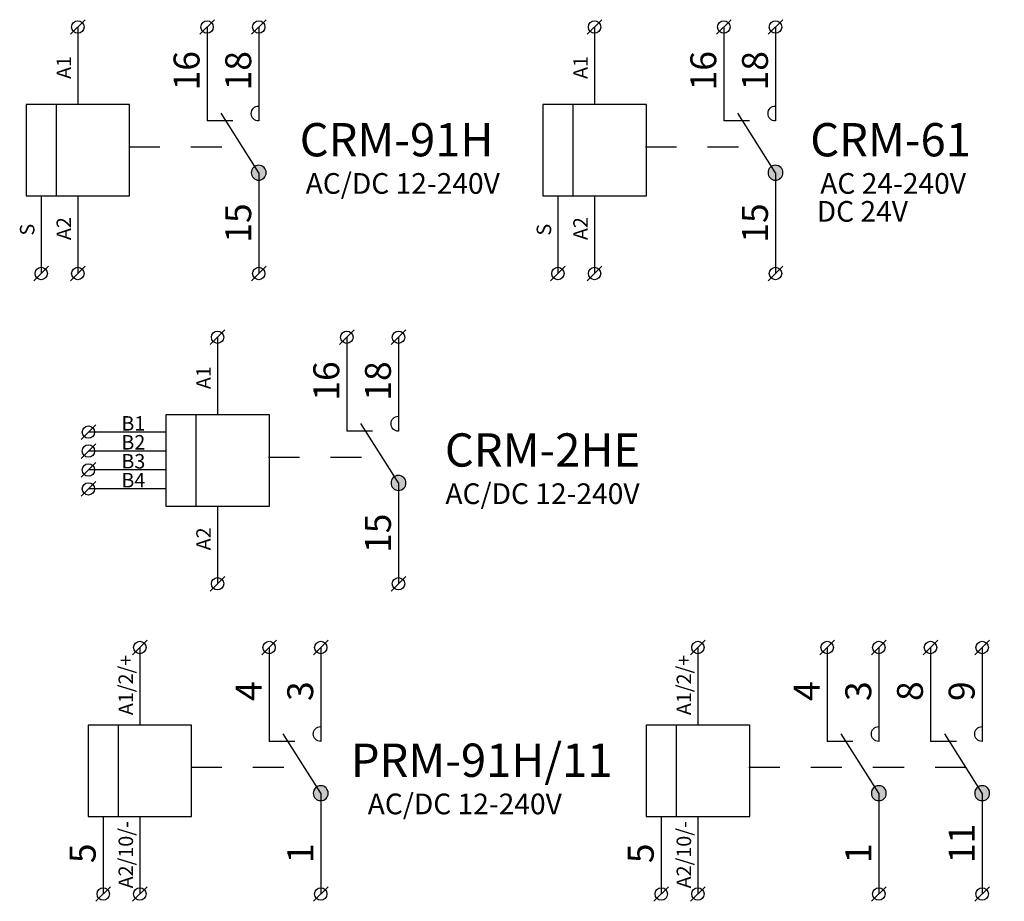
# Model space of a CAD drawing. Extents: x 491 to 1132, y -1019 to -352.
# Drawn here: x 520 to 567, y -484 to -441 of the extents above; entities that cross this region are included whole.
import ezdxf

# ---------------------------------------------------------------- set-up
doc = ezdxf.new("R2010")
doc.units = 0
doc.header["$MEASUREMENT"] = 0
doc.linetypes.add('NIKO_BUS', pattern=[3, 1.5, -1.5])
doc.linetypes.add('SOLID', pattern=[0])
doc.layers.get('0').update_dxf_attribs({"color": 255, "linetype": 'SOLID'})
doc.layers.add('ZAKLADNA', color=255, linetype='SOLID')
doc.styles.get("Standard").update_dxf_attribs({"font": 'romans'})

# ---------------------------------------------------------------- blocks, each defined once
blk = doc.blocks.new('CRM-61')
at = {"layer": 'ZAKLADNA'}
h = blk.add_hatch(color=7, dxfattribs=at)
edge = h.paths.add_edge_path()
edge.add_spline(control_points=[(0.361, 0.001), (0.361, 0.2), (0.2, 0.362), (0, 0.362)], knot_values=[0, 0, 0, 0, 1, 1, 1, 1], degree=3, periodic=0)
edge.add_spline(control_points=[(0, 0.362), (-0.199, 0.362), (-0.361, 0.2), (-0.361, 0.001)], knot_values=[0, 0, 0, 0, 1, 1, 1, 1], degree=3, periodic=0)
edge.add_spline(control_points=[(-0.361, 0.001), (-0.361, -0.132), (-0.296, -0.246), (-0.181, -0.312)], knot_values=[0, 0, 0, 0, 1, 1, 1, 1], degree=3, periodic=0)
edge.add_spline(control_points=[(-0.181, -0.312), (-0.065, -0.379), (0.065, -0.379), (0.181, -0.312)], knot_values=[0, 0, 0, 0, 1, 1, 1, 1], degree=3, periodic=0)
edge.add_spline(control_points=[(0.181, -0.312), (0.296, -0.246), (0.361, -0.132), (0.361, 0.001)], knot_values=[0, 0, 0, 0, 1, 1, 1, 1], degree=3, periodic=0)
edge.add_spline(control_points=[(0.361, 0.001), (0.361, 0.001), (0.361, 0.001), (0.361, 0.001)], knot_values=[0, 0, 0, 0, 1, 1, 1, 1], degree=3, periodic=0)
at = {"layer": 'ZAKLADNA', "color": 7, "linetype": 'SOLID'}
for p, q in [((-9.107, 6.69), (-8.4, 7.397)), ((-2.854, 6.69), (-2.146, 7.397)), ((-0.354, 6.69), (0.354, 7.397)), ((-8.753, 7.043), (-8.753, 3.293)), ((-2.5, 7.043), (-2.5, 2.5)), ((0, 7.043), (0, 2.5)), ((-8.753, 3.293), (-11.26, 3.293)), ((-11.26, 3.293), (-11.26, -1.123)), ((-9.79, -1.123), (-9.79, 3.293)), ((-6.247, 3.293), (-8.753, 3.293)), ((-6.247, -1.123), (-6.247, 3.293)), ((0, 0), (-1.814, 2.871)), ((0, 3.222), (0, 2.5)), ((-1.25, 2.5), (-2.5, 2.5)), ((0, 0), (0, -4.873)), ((-11.26, -1.123), (-8.753, -1.123)), ((-10.525, -1.123), (-10.525, -4.873)), ((-8.753, -1.123), (-6.247, -1.123)), ((-8.753, -1.123), (-8.753, -4.873)), ((-10.878, -5.227), (-10.171, -4.52)), ((-9.107, -5.227), (-8.4, -4.52)), ((-0.354, -5.227), (0.354, -4.52))]:
    blk.add_line(p, q, dxfattribs=at)
at = {"layer": 'ZAKLADNA', "color": 7, "linetype": 'NIKO_BUS'}
blk.add_line((-6.282, 1.25), (-0.776, 1.25), dxfattribs=at)
at = {"layer": 'ZAKLADNA', "color": 7, "linetype": 'SOLID', "flags": 128}
for points in [[(-0.361, 2.861), (-0.354, 2.934), (-0.333, 3.002), (-0.3, 3.063), (-0.255, 3.117), (-0.202, 3.161), (-0.141, 3.194), (-0.073, 3.215), (0, 3.222), (0, 3.222)], [(0, 2.5), (-0.073, 2.507), (-0.141, 2.528), (-0.202, 2.562), (-0.255, 2.606), (-0.3, 2.659), (-0.333, 2.721), (-0.354, 2.788), (-0.361, 2.861), (-0.361, 2.861)], [(0, 3.222), (0, 3.222)], [(0, 2.5), (0, 2.5)], [(0, 0.361), (-0.073, 0.354), (-0.141, 0.333), (-0.202, 0.3), (-0.255, 0.255), (-0.3, 0.202), (-0.333, 0.141), (-0.354, 0.073), (-0.361, 0), (-0.361, 0)], [(-0.361, 0), (-0.354, -0.073), (-0.333, -0.141), (-0.3, -0.202), (-0.255, -0.255), (-0.202, -0.3), (-0.141, -0.333), (-0.073, -0.354), (0, -0.361), (0, -0.361)], [(0.361, 0), (0.354, 0.073), (0.333, 0.141), (0.3, 0.202), (0.255, 0.255), (0.202, 0.3), (0.141, 0.333), (0.073, 0.354), (0, 0.361), (0, 0.361)], [(0, -0.361), (0.073, -0.354), (0.141, -0.333), (0.202, -0.3), (0.255, -0.255), (0.3, -0.202), (0.333, -0.141), (0.354, -0.073), (0.361, 0), (0.361, 0)]]:
    blk.add_lwpolyline(points, dxfattribs=at)
at = {"layer": 'ZAKLADNA', "color": 7, "linetype": 'SOLID'}
for centre in [(-8.753, 7.043), (-2.5, 7.043), (0, 7.043), (-10.525, -4.873), (-8.753, -4.873), (0, -4.873)]:
    blk.add_circle(centre, 0.3, dxfattribs=at)
at = {"layer": 'ZAKLADNA', "color": 7, "rotation": 90}
for s, insert, char_height, attachment_point in [('\\fArial|c238|p34;16', (-2.866, 3.98), 1.25464, 7), ('\\fArial|c238|p34;18', (-0.366, 3.98), 1.25464, 7), ('{\\fArial|b0|i0|c238|p34;A1}', (-9.082, 4.531), 0.7, 7), ('\\fArial|c238|p34;15', (-0.366, -3.383), 1.25464, 7), ('{\\fArial|b0|i0|c238|p34;A2}', (-9.082, -2.149), 0.7, 9), ('{\\fArial|b0|i0|c238|p34;S}', (-10.854, -2.471), 0.7, 9)]:
    blk.add_mtext(s, dxfattribs=dict(at, insert=insert, char_height=char_height, attachment_point=attachment_point))
at = {"layer": 'ZAKLADNA', "color": 7, "attachment_point": 9}
for s, insert, char_height in [('{\\fArial|b0|i0|c238|p34;CRM-61}', (9.454, 0.79), 1.60875), ('{\\fArial|b0|i0|c238|p34;AC 24-240V}', (9.216, -1.02), 1), ('{\\fArial|b0|i0|c238|p34;DC 24V}', (6.409, -2.37), 1)]:
    blk.add_mtext(s, dxfattribs=dict(at, insert=insert, char_height=char_height))
blk = doc.blocks.new('CRM-91H UNI')
at = {"layer": 'ZAKLADNA'}
h = blk.add_hatch(color=7, dxfattribs=at)
edge = h.paths.add_edge_path()
edge.add_spline(control_points=[(0.361, 0.001), (0.361, 0.2), (0.2, 0.362), (0, 0.362)], knot_values=[0, 0, 0, 0, 1, 1, 1, 1], degree=3, periodic=0)
edge.add_spline(control_points=[(0, 0.362), (-0.199, 0.362), (-0.361, 0.2), (-0.361, 0.001)], knot_values=[0, 0, 0, 0, 1, 1, 1, 1], degree=3, periodic=0)
edge.add_spline(control_points=[(-0.361, 0.001), (-0.361, -0.132), (-0.296, -0.246), (-0.181, -0.312)], knot_values=[0, 0, 0, 0, 1, 1, 1, 1], degree=3, periodic=0)
edge.add_spline(control_points=[(-0.181, -0.312), (-0.065, -0.379), (0.065, -0.379), (0.181, -0.312)], knot_values=[0, 0, 0, 0, 1, 1, 1, 1], degree=3, periodic=0)
edge.add_spline(control_points=[(0.181, -0.312), (0.296, -0.246), (0.361, -0.132), (0.361, 0.001)], knot_values=[0, 0, 0, 0, 1, 1, 1, 1], degree=3, periodic=0)
edge.add_spline(control_points=[(0.361, 0.001), (0.361, 0.001), (0.361, 0.001), (0.361, 0.001)], knot_values=[0, 0, 0, 0, 1, 1, 1, 1], degree=3, periodic=0)
at = {"layer": 'ZAKLADNA', "color": 7, "linetype": 'SOLID'}
for p, q in [((-9.107, 6.69), (-8.4, 7.397)), ((-2.854, 6.69), (-2.146, 7.397)), ((-0.354, 6.69), (0.354, 7.397)), ((-8.753, 7.043), (-8.753, 3.293)), ((-2.5, 7.043), (-2.5, 2.5)), ((0, 7.043), (0, 2.5)), ((-8.753, 3.293), (-11.26, 3.293)), ((-11.26, 3.293), (-11.26, -1.123)), ((-9.79, -1.123), (-9.79, 3.293)), ((-6.247, 3.293), (-8.753, 3.293)), ((-6.247, -1.123), (-6.247, 3.293)), ((0, 0), (-1.814, 2.871)), ((0, 3.222), (0, 2.5)), ((-1.25, 2.5), (-2.5, 2.5)), ((0, 0), (0, -4.873)), ((-11.26, -1.123), (-8.753, -1.123)), ((-10.525, -1.123), (-10.525, -4.873)), ((-8.753, -1.123), (-6.247, -1.123)), ((-8.753, -1.123), (-8.753, -4.873)), ((-10.878, -5.227), (-10.171, -4.52)), ((-9.107, -5.227), (-8.4, -4.52)), ((-0.354, -5.227), (0.354, -4.52))]:
    blk.add_line(p, q, dxfattribs=at)
at = {"layer": 'ZAKLADNA', "color": 7, "linetype": 'NIKO_BUS'}
blk.add_line((-6.282, 1.25), (-0.776, 1.25), dxfattribs=at)
at = {"layer": 'ZAKLADNA', "color": 7, "linetype": 'SOLID', "flags": 128}
for points in [[(-0.361, 2.861), (-0.354, 2.934), (-0.333, 3.002), (-0.3, 3.063), (-0.255, 3.117), (-0.202, 3.161), (-0.141, 3.194), (-0.073, 3.215), (0, 3.222), (0, 3.222)], [(0, 2.5), (-0.073, 2.507), (-0.141, 2.528), (-0.202, 2.562), (-0.255, 2.606), (-0.3, 2.659), (-0.333, 2.721), (-0.354, 2.788), (-0.361, 2.861), (-0.361, 2.861)], [(0, 3.222), (0, 3.222)], [(0, 2.5), (0, 2.5)], [(0, 0.361), (-0.073, 0.354), (-0.141, 0.333), (-0.202, 0.3), (-0.255, 0.255), (-0.3, 0.202), (-0.333, 0.141), (-0.354, 0.073), (-0.361, 0), (-0.361, 0)], [(-0.361, 0), (-0.354, -0.073), (-0.333, -0.141), (-0.3, -0.202), (-0.255, -0.255), (-0.202, -0.3), (-0.141, -0.333), (-0.073, -0.354), (0, -0.361), (0, -0.361)], [(0.361, 0), (0.354, 0.073), (0.333, 0.141), (0.3, 0.202), (0.255, 0.255), (0.202, 0.3), (0.141, 0.333), (0.073, 0.354), (0, 0.361), (0, 0.361)], [(0, -0.361), (0.073, -0.354), (0.141, -0.333), (0.202, -0.3), (0.255, -0.255), (0.3, -0.202), (0.333, -0.141), (0.354, -0.073), (0.361, 0), (0.361, 0)]]:
    blk.add_lwpolyline(points, dxfattribs=at)
at = {"layer": 'ZAKLADNA', "color": 7, "linetype": 'SOLID'}
for centre in [(-8.753, 7.043), (-2.5, 7.043), (0, 7.043), (-10.525, -4.873), (-8.753, -4.873), (0, -4.873)]:
    blk.add_circle(centre, 0.3, dxfattribs=at)
at = {"layer": 'ZAKLADNA', "color": 7, "rotation": 90}
for s, insert, char_height, attachment_point in [('\\fArial|c238|p34;16', (-2.866, 3.98), 1.25464, 7), ('\\fArial|c238|p34;18', (-0.366, 3.98), 1.25464, 7), ('{\\fArial|b0|i0|c238|p34;A1}', (-9.082, 4.531), 0.7, 7), ('\\fArial|c238|p34;15', (-0.366, -3.383), 1.25464, 7), ('{\\fArial|b0|i0|c238|p34;A2}', (-9.082, -2.149), 0.7, 9), ('{\\fArial|b0|i0|c238|p34;S}', (-10.854, -2.471), 0.7, 9)]:
    blk.add_mtext(s, dxfattribs=dict(at, insert=insert, char_height=char_height, attachment_point=attachment_point))
at = {"layer": 'ZAKLADNA', "color": 7, "attachment_point": 9}
for s, insert, char_height in [('{\\fArial|b0|i0|c238|p34;CRM-91H}', (11.353, 0.79), 1.60875), ('{\\fArial|b0|i0|c238|p34;AC/DC 12-240V}', (11.664, -1.02), 1)]:
    blk.add_mtext(s, dxfattribs=dict(at, insert=insert, char_height=char_height))
blk = doc.blocks.new('CRM-2HE')
at = {"layer": 'ZAKLADNA'}
h = blk.add_hatch(color=7, dxfattribs=at)
edge = h.paths.add_edge_path()
edge.add_spline(control_points=[(0.361, 0.001), (0.361, 0.2), (0.2, 0.362), (0, 0.362)], knot_values=[0, 0, 0, 0, 1, 1, 1, 1], degree=3, periodic=0)
edge.add_spline(control_points=[(0, 0.362), (-0.199, 0.362), (-0.361, 0.2), (-0.361, 0.001)], knot_values=[0, 0, 0, 0, 1, 1, 1, 1], degree=3, periodic=0)
edge.add_spline(control_points=[(-0.361, 0.001), (-0.361, -0.132), (-0.296, -0.246), (-0.181, -0.312)], knot_values=[0, 0, 0, 0, 1, 1, 1, 1], degree=3, periodic=0)
edge.add_spline(control_points=[(-0.181, -0.312), (-0.065, -0.379), (0.065, -0.379), (0.181, -0.312)], knot_values=[0, 0, 0, 0, 1, 1, 1, 1], degree=3, periodic=0)
edge.add_spline(control_points=[(0.181, -0.312), (0.296, -0.246), (0.361, -0.132), (0.361, 0.001)], knot_values=[0, 0, 0, 0, 1, 1, 1, 1], degree=3, periodic=0)
edge.add_spline(control_points=[(0.361, 0.001), (0.361, 0.001), (0.361, 0.001), (0.361, 0.001)], knot_values=[0, 0, 0, 0, 1, 1, 1, 1], degree=3, periodic=0)
at = {"layer": 'ZAKLADNA', "color": 7, "linetype": 'SOLID'}
for p, q in [((-9.107, 6.69), (-8.4, 7.397)), ((-2.854, 6.69), (-2.146, 7.397)), ((-0.354, 6.69), (0.354, 7.397)), ((-8.753, 7.043), (-8.753, 3.293)), ((-2.5, 7.043), (-2.5, 2.5)), ((0, 7.043), (0, 2.5)), ((-8.753, 3.293), (-11.26, 3.293)), ((-11.26, 3.293), (-11.26, -1.123)), ((-9.79, -1.123), (-9.79, 3.293)), ((-6.247, 3.293), (-8.753, 3.293)), ((-6.247, -1.123), (-6.247, 3.293)), ((0, 0), (-1.814, 2.871)), ((0, 3.222), (0, 2.5)), ((-15.356, 2.104), (-14.649, 2.811)), ((-11.26, 2.458), (-15.002, 2.458)), ((-1.25, 2.5), (-2.5, 2.5)), ((-15.356, 1.189), (-14.649, 1.896)), ((-11.26, 1.543), (-15.002, 1.543)), ((-15.356, 0.274), (-14.649, 0.981)), ((-11.26, 0.627), (-15.002, 0.627)), ((-15.356, -0.642), (-14.649, 0.066)), ((0, 0), (0, -4.873)), ((-11.26, -0.288), (-15.002, -0.288)), ((-11.26, -1.123), (-8.753, -1.123)), ((-8.753, -1.123), (-6.247, -1.123)), ((-8.753, -1.123), (-8.753, -4.873)), ((-9.107, -5.227), (-8.4, -4.52)), ((-0.354, -5.227), (0.354, -4.52))]:
    blk.add_line(p, q, dxfattribs=at)
at = {"layer": 'ZAKLADNA', "color": 7, "linetype": 'NIKO_BUS'}
blk.add_line((-6.282, 1.25), (-0.776, 1.25), dxfattribs=at)
at = {"layer": 'ZAKLADNA', "color": 7, "linetype": 'SOLID', "flags": 128}
for points in [[(-0.361, 2.861), (-0.354, 2.934), (-0.333, 3.002), (-0.3, 3.063), (-0.255, 3.117), (-0.202, 3.161), (-0.141, 3.194), (-0.073, 3.215), (0, 3.222), (0, 3.222)], [(0, 2.5), (-0.073, 2.507), (-0.141, 2.528), (-0.202, 2.562), (-0.255, 2.606), (-0.3, 2.659), (-0.333, 2.721), (-0.354, 2.788), (-0.361, 2.861), (-0.361, 2.861)], [(0, 3.222), (0, 3.222)], [(0, 2.5), (0, 2.5)], [(0, 0.361), (-0.073, 0.354), (-0.141, 0.333), (-0.202, 0.3), (-0.255, 0.255), (-0.3, 0.202), (-0.333, 0.141), (-0.354, 0.073), (-0.361, 0), (-0.361, 0)], [(-0.361, 0), (-0.354, -0.073), (-0.333, -0.141), (-0.3, -0.202), (-0.255, -0.255), (-0.202, -0.3), (-0.141, -0.333), (-0.073, -0.354), (0, -0.361), (0, -0.361)], [(0.361, 0), (0.354, 0.073), (0.333, 0.141), (0.3, 0.202), (0.255, 0.255), (0.202, 0.3), (0.141, 0.333), (0.073, 0.354), (0, 0.361), (0, 0.361)], [(0, -0.361), (0.073, -0.354), (0.141, -0.333), (0.202, -0.3), (0.255, -0.255), (0.3, -0.202), (0.333, -0.141), (0.354, -0.073), (0.361, 0), (0.361, 0)]]:
    blk.add_lwpolyline(points, dxfattribs=at)
at = {"layer": 'ZAKLADNA', "color": 7, "linetype": 'SOLID'}
for centre in [(-8.753, 7.043), (-2.5, 7.043), (0, 7.043), (-15.002, 2.458), (-15.002, 1.543), (-15.002, 0.627), (-15.002, -0.288), (-8.753, -4.873), (0, -4.873)]:
    blk.add_circle(centre, 0.3, dxfattribs=at)
at = {"layer": 'ZAKLADNA', "color": 7, "rotation": 90}
for s, insert, char_height, attachment_point in [('\\fArial|c238|p34;16', (-2.866, 3.98), 1.25464, 7), ('\\fArial|c238|p34;18', (-0.366, 3.98), 1.25464, 7), ('{\\fArial|b0|i0|c238|p34;A1}', (-9.082, 4.531), 0.7, 7), ('\\fArial|c238|p34;15', (-0.366, -3.383), 1.25464, 7), ('{\\fArial|b0|i0|c238|p34;A2}', (-9.082, -2.149), 0.7, 9)]:
    blk.add_mtext(s, dxfattribs=dict(at, insert=insert, char_height=char_height, attachment_point=attachment_point))
at = {"layer": 'ZAKLADNA', "color": 7}
for s, insert, char_height, attachment_point in [('{\\fArial|b0|i0|c238|p34;B1}', (-13.406, 2.53), 0.7, 7), ('{\\fArial|b0|i0|c238|p34;CRM-2HE}', (11.691, 0.79), 1.60875, 9), ('{\\fArial|b0|i0|c238|p34;B2}', (-13.406, 1.615), 0.7, 7), ('{\\fArial|b0|i0|c238|p34;B3}', (-13.406, 0.699), 0.7, 7), ('{\\fArial|b0|i0|c238|p34;B4}', (-13.406, -0.216), 0.7, 7), ('{\\fArial|b0|i0|c238|p34;AC/DC 12-240V}', (11.664, -1.02), 1, 9)]:
    blk.add_mtext(s, dxfattribs=dict(at, insert=insert, char_height=char_height, attachment_point=attachment_point))
blk = doc.blocks.new('PRM-91H 11')
at = {"layer": 'ZAKLADNA'}
h = blk.add_hatch(color=7, dxfattribs=at)
edge = h.paths.add_edge_path()
edge.add_spline(control_points=[(0.361, 0.001), (0.361, 0.2), (0.2, 0.362), (0, 0.362)], knot_values=[0, 0, 0, 0, 1, 1, 1, 1], degree=3, periodic=0)
edge.add_spline(control_points=[(0, 0.362), (-0.199, 0.362), (-0.361, 0.2), (-0.361, 0.001)], knot_values=[0, 0, 0, 0, 1, 1, 1, 1], degree=3, periodic=0)
edge.add_spline(control_points=[(-0.361, 0.001), (-0.361, -0.132), (-0.296, -0.246), (-0.181, -0.312)], knot_values=[0, 0, 0, 0, 1, 1, 1, 1], degree=3, periodic=0)
edge.add_spline(control_points=[(-0.181, -0.312), (-0.065, -0.379), (0.065, -0.379), (0.181, -0.312)], knot_values=[0, 0, 0, 0, 1, 1, 1, 1], degree=3, periodic=0)
edge.add_spline(control_points=[(0.181, -0.312), (0.296, -0.246), (0.361, -0.132), (0.361, 0.001)], knot_values=[0, 0, 0, 0, 1, 1, 1, 1], degree=3, periodic=0)
edge.add_spline(control_points=[(0.361, 0.001), (0.361, 0.001), (0.361, 0.001), (0.361, 0.001)], knot_values=[0, 0, 0, 0, 1, 1, 1, 1], degree=3, periodic=0)
at = {"layer": 'ZAKLADNA', "color": 7, "linetype": 'SOLID'}
for p, q in [((-9.107, 6.69), (-8.4, 7.397)), ((-2.854, 6.69), (-2.146, 7.397)), ((-0.354, 6.69), (0.354, 7.397)), ((-8.753, 7.043), (-8.753, 3.293)), ((-2.5, 7.043), (-2.5, 2.5)), ((0, 7.043), (0, 2.5)), ((-8.753, 3.293), (-11.26, 3.293)), ((-11.26, 3.293), (-11.26, -1.123)), ((-9.79, -1.123), (-9.79, 3.293)), ((-6.247, 3.293), (-8.753, 3.293)), ((-6.247, -1.123), (-6.247, 3.293)), ((0, 0), (-1.814, 2.871)), ((0, 3.222), (0, 2.5)), ((-1.25, 2.5), (-2.5, 2.5)), ((0, 0), (0, -4.873)), ((-11.26, -1.123), (-8.753, -1.123)), ((-10.525, -1.123), (-10.525, -4.873)), ((-8.753, -1.123), (-6.247, -1.123)), ((-8.753, -1.123), (-8.753, -4.873)), ((-10.878, -5.227), (-10.171, -4.52)), ((-9.107, -5.227), (-8.4, -4.52)), ((-0.354, -5.227), (0.354, -4.52))]:
    blk.add_line(p, q, dxfattribs=at)
at = {"layer": 'ZAKLADNA', "color": 7, "linetype": 'NIKO_BUS'}
blk.add_line((-6.282, 1.25), (-0.776, 1.25), dxfattribs=at)
at = {"layer": 'ZAKLADNA', "color": 7, "linetype": 'SOLID', "flags": 128}
for points in [[(-0.361, 2.861), (-0.354, 2.934), (-0.333, 3.002), (-0.3, 3.063), (-0.255, 3.117), (-0.202, 3.161), (-0.141, 3.194), (-0.073, 3.215), (0, 3.222), (0, 3.222)], [(0, 2.5), (-0.073, 2.507), (-0.141, 2.528), (-0.202, 2.562), (-0.255, 2.606), (-0.3, 2.659), (-0.333, 2.721), (-0.354, 2.788), (-0.361, 2.861), (-0.361, 2.861)], [(0, 3.222), (0, 3.222)], [(0, 2.5), (0, 2.5)], [(0, 0.361), (-0.073, 0.354), (-0.141, 0.333), (-0.202, 0.3), (-0.255, 0.255), (-0.3, 0.202), (-0.333, 0.141), (-0.354, 0.073), (-0.361, 0), (-0.361, 0)], [(-0.361, 0), (-0.354, -0.073), (-0.333, -0.141), (-0.3, -0.202), (-0.255, -0.255), (-0.202, -0.3), (-0.141, -0.333), (-0.073, -0.354), (0, -0.361), (0, -0.361)], [(0.361, 0), (0.354, 0.073), (0.333, 0.141), (0.3, 0.202), (0.255, 0.255), (0.202, 0.3), (0.141, 0.333), (0.073, 0.354), (0, 0.361), (0, 0.361)], [(0, -0.361), (0.073, -0.354), (0.141, -0.333), (0.202, -0.3), (0.255, -0.255), (0.3, -0.202), (0.333, -0.141), (0.354, -0.073), (0.361, 0), (0.361, 0)]]:
    blk.add_lwpolyline(points, dxfattribs=at)
at = {"layer": 'ZAKLADNA', "color": 7, "linetype": 'SOLID'}
for centre in [(-8.753, 7.043), (-2.5, 7.043), (0, 7.043), (-10.525, -4.873), (-8.753, -4.873), (0, -4.873)]:
    blk.add_circle(centre, 0.3, dxfattribs=at)
at = {"layer": 'ZAKLADNA', "color": 7, "rotation": 90}
for s, insert, char_height, attachment_point in [('{\\fArial|b0|i0|c238|p34;A1/2/+}', (-9.082, 3.772), 0.7, 7), ('{\\fArial|b0|i0|c238|p34;4}', (-2.866, 4.457), 1.25464, 7), ('{\\fArial|b0|i0|c238|p34;3}', (-0.366, 4.457), 1.25464, 7), ('{\\fArial|b0|i0|c238|p34;A2/10/-}', (-9.082, -1.353), 0.7, 9), ('{\\fArial|b0|i0|c238|p34;5}', (-10.89, -3.383), 1.25464, 7), ('{\\fArial|b0|i0|c238|p34;1}', (-0.366, -3.383), 1.25464, 7)]:
    blk.add_mtext(s, dxfattribs=dict(at, insert=insert, char_height=char_height, attachment_point=attachment_point))
at = {"layer": 'ZAKLADNA', "color": 7, "attachment_point": 9}
for s, insert, char_height in [('{\\fArial|b0|i0|c238|p34;PRM-91H/11}', (14.113, 0.79), 1.60875), ('{\\fArial|b0|i0|c238|p34;AC/DC 12-240V}', (11.664, -1.02), 1)]:
    blk.add_mtext(s, dxfattribs=dict(at, insert=insert, char_height=char_height))
blk = doc.blocks.new('PRM-92H')
at = {"layer": 'ZAKLADNA'}
h = blk.add_hatch(color=7, dxfattribs=at)
edge = h.paths.add_edge_path()
edge.add_spline(control_points=[(0.361, 0.001), (0.361, 0.2), (0.2, 0.362), (0, 0.362)], knot_values=[0, 0, 0, 0, 1, 1, 1, 1], degree=3, periodic=0)
edge.add_spline(control_points=[(0, 0.362), (-0.199, 0.362), (-0.361, 0.2), (-0.361, 0.001)], knot_values=[0, 0, 0, 0, 1, 1, 1, 1], degree=3, periodic=0)
edge.add_spline(control_points=[(-0.361, 0.001), (-0.361, -0.132), (-0.296, -0.246), (-0.181, -0.312)], knot_values=[0, 0, 0, 0, 1, 1, 1, 1], degree=3, periodic=0)
edge.add_spline(control_points=[(-0.181, -0.312), (-0.065, -0.379), (0.065, -0.379), (0.181, -0.312)], knot_values=[0, 0, 0, 0, 1, 1, 1, 1], degree=3, periodic=0)
edge.add_spline(control_points=[(0.181, -0.312), (0.296, -0.246), (0.361, -0.132), (0.361, 0.001)], knot_values=[0, 0, 0, 0, 1, 1, 1, 1], degree=3, periodic=0)
edge.add_spline(control_points=[(0.361, 0.001), (0.361, 0.001), (0.361, 0.001), (0.361, 0.001)], knot_values=[0, 0, 0, 0, 1, 1, 1, 1], degree=3, periodic=0)
h = blk.add_hatch(color=7, dxfattribs=at)
edge = h.paths.add_edge_path()
edge.add_spline(control_points=[(5.361, 0.001), (5.361, 0.2), (5.2, 0.362), (5, 0.362)], knot_values=[0, 0, 0, 0, 1, 1, 1, 1], degree=3, periodic=0)
edge.add_spline(control_points=[(5, 0.362), (4.801, 0.362), (4.639, 0.2), (4.639, 0.001)], knot_values=[0, 0, 0, 0, 1, 1, 1, 1], degree=3, periodic=0)
edge.add_spline(control_points=[(4.639, 0.001), (4.639, -0.132), (4.704, -0.246), (4.819, -0.312)], knot_values=[0, 0, 0, 0, 1, 1, 1, 1], degree=3, periodic=0)
edge.add_spline(control_points=[(4.819, -0.312), (4.935, -0.379), (5.065, -0.379), (5.181, -0.312)], knot_values=[0, 0, 0, 0, 1, 1, 1, 1], degree=3, periodic=0)
edge.add_spline(control_points=[(5.181, -0.312), (5.296, -0.246), (5.361, -0.132), (5.361, 0.001)], knot_values=[0, 0, 0, 0, 1, 1, 1, 1], degree=3, periodic=0)
edge.add_spline(control_points=[(5.361, 0.001), (5.361, 0.001), (5.361, 0.001), (5.361, 0.001)], knot_values=[0, 0, 0, 0, 1, 1, 1, 1], degree=3, periodic=0)
at = {"layer": 'ZAKLADNA', "color": 7, "linetype": 'SOLID'}
for p, q in [((-9.107, 6.69), (-8.4, 7.397)), ((-2.854, 6.69), (-2.146, 7.397)), ((-0.354, 6.69), (0.354, 7.397)), ((2.146, 6.69), (2.854, 7.397)), ((4.646, 6.69), (5.354, 7.397)), ((-8.753, 7.043), (-8.753, 3.293)), ((-2.5, 7.043), (-2.5, 2.5)), ((0, 7.043), (0, 2.5)), ((2.5, 7.043), (2.5, 2.5)), ((5, 7.043), (5, 2.5)), ((-8.753, 3.293), (-11.26, 3.293)), ((-11.26, 3.293), (-11.26, -1.123)), ((-9.79, -1.123), (-9.79, 3.293)), ((-6.247, 3.293), (-8.753, 3.293)), ((-6.247, -1.123), (-6.247, 3.293)), ((0, 0), (-1.814, 2.871)), ((0, 3.222), (0, 2.5)), ((5, 0), (3.186, 2.871)), ((5, 3.222), (5, 2.5)), ((-1.25, 2.5), (-2.5, 2.5)), ((3.75, 2.5), (2.5, 2.5)), ((0, 0), (0, -4.873)), ((5, 0), (5, -4.873)), ((-11.26, -1.123), (-8.753, -1.123)), ((-10.525, -1.123), (-10.525, -4.873)), ((-8.753, -1.123), (-6.247, -1.123)), ((-8.753, -1.123), (-8.753, -4.873)), ((-10.878, -5.227), (-10.171, -4.52)), ((-9.107, -5.227), (-8.4, -4.52)), ((-0.354, -5.227), (0.354, -4.52)), ((4.646, -5.227), (5.354, -4.52))]:
    blk.add_line(p, q, dxfattribs=at)
at = {"layer": 'ZAKLADNA', "color": 7, "linetype": 'NIKO_BUS'}
blk.add_line((-6.282, 1.25), (4.21, 1.25), dxfattribs=at)
at = {"layer": 'ZAKLADNA', "color": 7, "linetype": 'SOLID', "flags": 128}
for points in [[(-0.361, 2.861), (-0.354, 2.934), (-0.333, 3.002), (-0.3, 3.063), (-0.255, 3.117), (-0.202, 3.161), (-0.141, 3.194), (-0.073, 3.215), (0, 3.222), (0, 3.222)], [(0, 2.5), (-0.073, 2.507), (-0.141, 2.528), (-0.202, 2.562), (-0.255, 2.606), (-0.3, 2.659), (-0.333, 2.721), (-0.354, 2.788), (-0.361, 2.861), (-0.361, 2.861)], [(0, 3.222), (0, 3.222)], [(4.639, 2.861), (4.646, 2.934), (4.667, 3.002), (4.7, 3.063), (4.745, 3.117), (4.798, 3.161), (4.859, 3.194), (4.927, 3.215), (5, 3.222), (5, 3.222)], [(5, 2.5), (4.927, 2.507), (4.859, 2.528), (4.798, 2.562), (4.745, 2.606), (4.7, 2.659), (4.667, 2.721), (4.646, 2.788), (4.639, 2.861), (4.639, 2.861)], [(5, 3.222), (5, 3.222)], [(0, 2.5), (0, 2.5)], [(5, 2.5), (5, 2.5)], [(0, 0.361), (-0.073, 0.354), (-0.141, 0.333), (-0.202, 0.3), (-0.255, 0.255), (-0.3, 0.202), (-0.333, 0.141), (-0.354, 0.073), (-0.361, 0), (-0.361, 0)], [(-0.361, 0), (-0.354, -0.073), (-0.333, -0.141), (-0.3, -0.202), (-0.255, -0.255), (-0.202, -0.3), (-0.141, -0.333), (-0.073, -0.354), (0, -0.361), (0, -0.361)], [(0.361, 0), (0.354, 0.073), (0.333, 0.141), (0.3, 0.202), (0.255, 0.255), (0.202, 0.3), (0.141, 0.333), (0.073, 0.354), (0, 0.361), (0, 0.361)], [(0, -0.361), (0.073, -0.354), (0.141, -0.333), (0.202, -0.3), (0.255, -0.255), (0.3, -0.202), (0.333, -0.141), (0.354, -0.073), (0.361, 0), (0.361, 0)], [(5, 0.361), (4.927, 0.354), (4.859, 0.333), (4.798, 0.3), (4.745, 0.255), (4.7, 0.202), (4.667, 0.141), (4.646, 0.073), (4.639, 0), (4.639, 0)], [(4.639, 0), (4.646, -0.073), (4.667, -0.141), (4.7, -0.202), (4.745, -0.255), (4.798, -0.3), (4.859, -0.333), (4.927, -0.354), (5, -0.361), (5, -0.361)], [(5.361, 0), (5.354, 0.073), (5.333, 0.141), (5.3, 0.202), (5.255, 0.255), (5.202, 0.3), (5.141, 0.333), (5.073, 0.354), (5, 0.361), (5, 0.361)], [(5, -0.361), (5.073, -0.354), (5.141, -0.333), (5.202, -0.3), (5.255, -0.255), (5.3, -0.202), (5.333, -0.141), (5.354, -0.073), (5.361, 0), (5.361, 0)]]:
    blk.add_lwpolyline(points, dxfattribs=at)
at = {"layer": 'ZAKLADNA', "color": 7, "linetype": 'SOLID'}
for centre in [(-8.753, 7.043), (-2.5, 7.043), (0, 7.043), (2.5, 7.043), (5, 7.043), (-10.525, -4.873), (-8.753, -4.873), (0, -4.873), (5, -4.873)]:
    blk.add_circle(centre, 0.3, dxfattribs=at)
at = {"layer": 'ZAKLADNA', "color": 7, "rotation": 90}
for s, insert, char_height, attachment_point in [('{\\fArial|b0|i0|c238|p34;A1/2/+}', (-9.082, 3.772), 0.7, 7), ('{\\fArial|b0|i0|c238|p34;4}', (-2.866, 4.457), 1.25464, 7), ('{\\fArial|b0|i0|c238|p34;3}', (-0.366, 4.457), 1.25464, 7), ('{\\fArial|b0|i0|c238|p34;8}', (2.134, 4.457), 1.25464, 7), ('{\\fArial|b0|i0|c238|p34;9}', (4.634, 4.457), 1.25464, 7), ('{\\fArial|b0|i0|c238|p34;A2/10/-}', (-9.082, -1.353), 0.7, 9), ('{\\fArial|b0|i0|c238|p34;11}', (4.634, -3.383), 1.25464, 7), ('{\\fArial|b0|i0|c238|p34;5}', (-10.89, -3.383), 1.25464, 7), ('{\\fArial|b0|i0|c238|p34;1}', (-0.366, -3.383), 1.25464, 7)]:
    blk.add_mtext(s, dxfattribs=dict(at, insert=insert, char_height=char_height, attachment_point=attachment_point))
at = {"layer": 'ZAKLADNA', "color": 7, "attachment_point": 9}
for s, insert, char_height in [('{\\fArial|b0|i0|c238|p34;PRM-92H}', (16.116, 0.79), 1.60875), ('{\\fArial|b0|i0|c238|p34;AC/DC 12-240V}', (16.664, -1.02), 1)]:
    blk.add_mtext(s, dxfattribs=dict(at, insert=insert, char_height=char_height))

msp = doc.modelspace()

# ---------------------------------------------------------------- block references
at = {"linetype": 'Continuous'}
for name, p in [('CRM-91H UNI', (531.26, -448.293)), ('CRM-61', (556.26, -448.293)), ('CRM-2HE', (538.02, -463.293)), ('PRM-91H 11', (534.26, -478.293)), ('PRM-92H', (561.26, -478.293))]:
    msp.add_blockref(name, p, dxfattribs=at)

doc.saveas('drawing.dxf')
